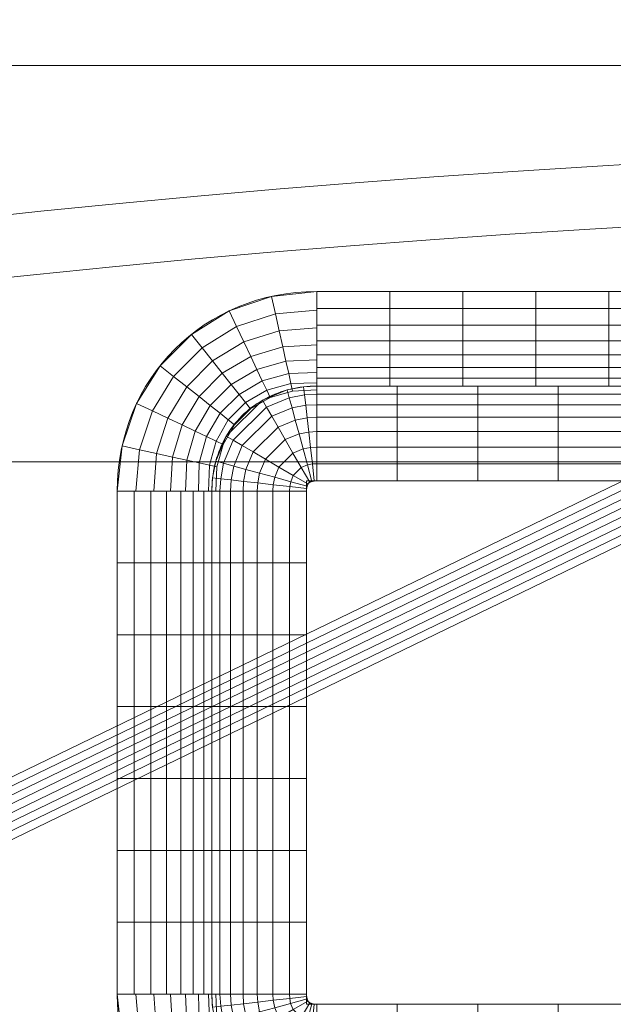
# Model space of a CAD drawing. Units: millimetres. Extents: x -366 to 366, y -357 to 357.
# Drawn here: x -32 to -18, y 286 to 310 of the extents above; entities that cross this region are included whole.
import ezdxf

# ---------------------------------------------------------------- set-up
doc = ezdxf.new("R2010")
doc.units = ezdxf.units.MM
doc.layers.add('1', color=7, linetype='CONTINUOUS', true_color=0xffffff)

msp = doc.modelspace()

# ---------------------------------------------------------------- linework, layer by layer
at = {"layer": '1', "color": 252, "linetype": 'Continuous', "lineweight": 13}
for p, q in [((-12.717, 303.496, 0.7), (-25.089, 303.496, 0.7)), ((-12.717, 301.205, 2.2), (-25.089, 301.205, 2.2)), ((-25.089, 298.913, 3.7), (-11.533, 298.913, 3.7)), ((-29.918, 298.666, 0.7), (-29.918, 286.489, 0.7)), ((-27.627, 298.666, 2.2), (-27.627, 286.489, 2.2)), ((-25.336, 286.489, 3.7), (-25.336, 298.666, 3.7)), ((-11.533, 286.242, 3.7), (-25.089, 286.242, 3.7))]:
    msp.add_line(p, q, dxfattribs=at)
for points in [[(-25.089, 301.205, 2.2), (-25.169, 301.203, 2.2), (-25.248, 301.2, 2.2), (-25.328, 301.194, 2.2), (-25.408, 301.186, 2.2), (-25.488, 301.176, 2.2), (-25.567, 301.163, 2.2), (-25.646, 301.148, 2.2), (-25.724, 301.131, 2.2), (-25.802, 301.111, 2.2), (-25.879, 301.089, 2.2), (-25.955, 301.065, 2.2), (-26.03, 301.038, 2.2), (-26.104, 301.009, 2.2), (-26.178, 300.977, 2.2), (-26.251, 300.943, 2.2), (-26.322, 300.907, 2.2), (-26.392, 300.868, 2.2), (-26.461, 300.828, 2.2), (-26.529, 300.785, 2.2), (-26.595, 300.739, 2.2), (-26.66, 300.692, 2.2), (-26.722, 300.643, 2.2), (-26.783, 300.591, 2.2), (-26.843, 300.538, 2.2), (-26.9, 300.482, 2.2), (-26.956, 300.424, 2.2), (-27.01, 300.365, 2.2), (-27.062, 300.304, 2.2), (-27.112, 300.241, 2.2), (-27.159, 300.176, 2.2), (-27.205, 300.11, 2.2), (-27.248, 300.043, 2.2), (-27.289, 299.974, 2.2), (-27.327, 299.904, 2.2), (-27.364, 299.833, 2.2), (-27.398, 299.76, 2.2), (-27.43, 299.686, 2.2), (-27.459, 299.611, 2.2), (-27.486, 299.536, 2.2), (-27.511, 299.459, 2.2), (-27.533, 299.382, 2.2), (-27.553, 299.305, 2.2), (-27.57, 299.226, 2.2), (-27.585, 299.147, 2.2), (-27.598, 299.068, 2.2), (-27.609, 298.988, 2.2), (-27.617, 298.908, 2.2), (-27.622, 298.827, 2.2), (-27.626, 298.747, 2.2), (-27.627, 298.666, 2.2)], [(-25.336, 298.666, 3.7), (-25.336, 298.674, 3.7), (-25.336, 298.683, 3.7), (-25.335, 298.691, 3.7), (-25.335, 298.699, 3.7), (-25.334, 298.707, 3.7), (-25.334, 298.715, 3.7), (-25.333, 298.724, 3.7), (-25.332, 298.732, 3.7), (-25.331, 298.74, 3.7), (-25.329, 298.748, 3.7), (-25.328, 298.756, 3.7), (-25.326, 298.764, 3.7), (-25.324, 298.772, 3.7), (-25.322, 298.78, 3.7), (-25.32, 298.788, 3.7), (-25.318, 298.796, 3.7), (-25.315, 298.804, 3.7), (-25.312, 298.812, 3.7), (-25.309, 298.819, 3.7), (-25.305, 298.827, 3.7), (-25.301, 298.834, 3.7), (-25.297, 298.841, 3.7), (-25.293, 298.848, 3.7), (-25.288, 298.854, 3.7), (-25.282, 298.86, 3.7), (-25.276, 298.866, 3.7), (-25.269, 298.871, 3.7), (-25.263, 298.875, 3.7), (-25.256, 298.88, 3.7), (-25.248, 298.883, 3.7), (-25.241, 298.887, 3.7), (-25.233, 298.89, 3.7), (-25.226, 298.893, 3.7), (-25.218, 298.895, 3.7), (-25.21, 298.898, 3.7), (-25.202, 298.9, 3.7), (-25.194, 298.902, 3.7), (-25.186, 298.904, 3.7), (-25.178, 298.905, 3.7), (-25.17, 298.907, 3.7), (-25.162, 298.908, 3.7), (-25.154, 298.909, 3.7), (-25.146, 298.91, 3.7), (-25.138, 298.911, 3.7), (-25.13, 298.912, 3.7), (-25.121, 298.912, 3.7), (-25.113, 298.913, 3.7), (-25.105, 298.913, 3.7), (-25.097, 298.913, 3.7), (-25.089, 298.913, 3.7)], [(-27.627, 286.489, 2.2), (-27.626, 286.409, 2.2), (-27.622, 286.329, 2.2), (-27.617, 286.249, 2.2), (-27.609, 286.169, 2.2)], [(-25.089, 286.242, 3.7), (-25.097, 286.242, 3.7), (-25.105, 286.242, 3.7), (-25.113, 286.242, 3.7), (-25.122, 286.243, 3.7), (-25.13, 286.243, 3.7), (-25.138, 286.244, 3.7), (-25.146, 286.245, 3.7), (-25.154, 286.246, 3.7), (-25.162, 286.247, 3.7), (-25.171, 286.248, 3.7), (-25.179, 286.25, 3.7), (-25.187, 286.251, 3.7), (-25.195, 286.253, 3.7), (-25.203, 286.255, 3.7), (-25.211, 286.257, 3.7), (-25.219, 286.26, 3.7), (-25.226, 286.263, 3.7), (-25.234, 286.266, 3.7), (-25.242, 286.269, 3.7), (-25.249, 286.272, 3.7), (-25.256, 286.276, 3.7), (-25.264, 286.28, 3.7), (-25.27, 286.285, 3.7), (-25.277, 286.29, 3.7), (-25.283, 286.296, 3.7), (-25.288, 286.302, 3.7), (-25.293, 286.308, 3.7), (-25.298, 286.315, 3.7), (-25.302, 286.322, 3.7), (-25.306, 286.329, 3.7), (-25.309, 286.337, 3.7), (-25.312, 286.344, 3.7), (-25.315, 286.352, 3.7), (-25.318, 286.36, 3.7), (-25.32, 286.367, 3.7), (-25.322, 286.375, 3.7), (-25.324, 286.383, 3.7), (-25.326, 286.391, 3.7), (-25.328, 286.399, 3.7), (-25.329, 286.407, 3.7), (-25.331, 286.415, 3.7), (-25.332, 286.423, 3.7), (-25.333, 286.432, 3.7), (-25.333, 286.44, 3.7), (-25.334, 286.448, 3.7), (-25.335, 286.456, 3.7), (-25.335, 286.464, 3.7), (-25.336, 286.472, 3.7), (-25.336, 286.481, 3.7), (-25.336, 286.489, 3.7)]]:
    msp.add_polyline3d(points, dxfattribs=at)
msp.add_arc((0, 0, 0.844), 307.075, 92.36112, 180, dxfattribs=at)
at = {"layer": '1', "color": 252, "linetype": 'Continuous', "lineweight": 13, "extrusion": (0, 0, -1)}
msp.add_arc((0, 0, -0.7), 305.564, 92.37249, 87.62751, dxfattribs=at)
at = {"layer": '1', "color": 252, "linetype": 'Continuous', "lineweight": 13, "extrusion": (-1, 0, 0)}
msp.add_arc((-303.496, 3.2, 25.089), 2.5, 270, 336.4218, dxfattribs=at)
at = {"layer": '1', "color": 252, "linetype": 'Continuous', "lineweight": 13, "extrusion": (1, 0, 0)}
msp.add_arc((298.913, 1.2, -25.089), 2.5, 23.5782, 90, dxfattribs=at)
at = {"layer": '1', "color": 252, "linetype": 'Continuous', "lineweight": 13, "extrusion": (0, -1, 0)}
for centre in [(-29.918, 3.2, -298.666), (-29.918, 3.2, -286.489)]:
    msp.add_arc(centre, 2.5, 270, 336.4218, dxfattribs=at)
at = {"layer": '1', "color": 252, "linetype": 'Continuous', "lineweight": 13, "extrusion": (0, 1, 0)}
for centre in [(25.336, 1.2, 298.666), (25.336, 1.2, 286.489)]:
    msp.add_arc(centre, 2.5, 23.5782, 90, dxfattribs=at)
at = {"layer": '1', "color": 252, "linetype": 'Continuous', "lineweight": 13, "extrusion": (-1, 1.15078e-14, 1.94289e-14)}
msp.add_arc((-286.242, 1.2, 25.089), 2.5, 23.5782, 90, dxfattribs=at)
at = {"layer": '1', "color": 252, "linetype": 'Continuous', "lineweight": 13}
for centre, major_axis in [((-24.742, 298.319, 0.7), (3.781, -3.781)), ((-24.742, 286.836, 0.7), (3.781, 3.781))]:
    msp.add_ellipse(centre, major_axis=major_axis, ratio=0.935113, start_param=2.389713, end_param=3.893472, dxfattribs=at)

# ---------------------------------------------------------------- meshes
mesh = msp.add_polymesh((8, 8), dxfattribs=at)
for k, corner in enumerate([(-195.614, 0, 470.673), (-176.242, 84.874, 470.673), (-121.964, 152.937, 470.673), (-43.528, 190.71, 470.673), (43.528, 190.71, 470.673), (121.964, 152.937, 470.673), (176.242, 84.874, 470.673), (195.614, 0, 470.673), (-286.33, 0, 571.341), (-257.974, 124.234, 571.341), (-178.524, 223.862, 571.341), (-63.714, 279.151, 571.341), (63.714, 279.151, 571.341), (178.524, 223.862, 571.341), (257.974, 124.234, 571.341), (286.33, 0, 571.341), (-328.691, 0, 513.813), (-296.14, 142.614, 513.813), (-204.935, 256.981, 513.813), (-73.141, 320.45, 513.813), (73.141, 320.45, 513.813), (204.935, 256.981, 513.813), (296.14, 142.614, 513.813), (328.691, 0, 513.813), (-350.59, 0, 382.079), (-315.871, 152.116, 382.079), (-218.59, 274.103, 382.079), (-78.014, 341.8, 382.079), (78.014, 341.8, 382.079), (218.59, 274.103, 382.079), (315.871, 152.116, 382.079), (350.59, 0, 382.079), (-362.161, 0, 242.639), (-326.296, 157.136, 242.639), (-225.804, 283.149, 242.639), (-80.588, 353.081, 242.639), (80.588, 353.081, 242.639), (225.804, 283.149, 242.639), (326.296, 157.136, 242.639), (362.161, 0, 242.639), (-366.254, 0, 125.878), (-329.983, 158.912, 125.878), (-228.356, 286.349, 125.878), (-81.499, 357.071, 125.878), (81.499, 357.071, 125.878), (228.356, 286.349, 125.878), (329.983, 158.912, 125.878), (366.254, 0, 125.878), (-354.638, 0, 42.01), (-319.518, 153.872, 42.01), (-221.113, 277.268, 42.01), (-78.914, 345.747, 42.01), (78.914, 345.747, 42.01), (221.113, 277.268, 42.01), (319.518, 153.872, 42.01), (354.638, 0, 42.01), (-307.075, 0, 0.844), (-276.665, 133.235, 0.844), (-191.458, 240.081, 0.844), (-68.331, 299.376, 0.844), (68.331, 299.376, 0.844), (191.458, 240.081, 0.844), (276.665, 133.235, 0.844), (307.075, 0, 0.844)]):
    mesh.set_mesh_vertex(divmod(k, 8), corner)
mesh = msp.add_polymesh((2, 2), dxfattribs=at)
for k, corner in enumerate([(-309.23, -309.229, 0.7), (-309.23, 308.967, 0.7), (309.23, -309.229, 0.7), (309.23, 308.967, 0.7)]):
    mesh.set_mesh_vertex(divmod(k, 2), corner)
mesh = msp.add_polymesh((8, 8), dxfattribs=at)
for k, corner in enumerate([(0.821, 307.074, 0.844), (0.82, 306.86, 0.806), (0.819, 306.645, 0.774), (0.819, 306.43, 0.747), (0.818, 306.213, 0.727), (0.818, 305.997, 0.712), (0.817, 305.78, 0.703), (0.816, 305.562, 0.7), (240.446, 191, 0.844), (240.278, 190.867, 0.806), (240.11, 190.733, 0.774), (239.941, 190.599, 0.747), (239.772, 190.464, 0.727), (239.602, 190.33, 0.712), (239.432, 190.195, 0.703), (239.262, 190.059, 0.7), (299.297, -68.673, 0.844), (299.089, -68.626, 0.806), (298.88, -68.578, 0.774), (298.67, -68.529, 0.747), (298.459, -68.481, 0.727), (298.248, -68.432, 0.712), (298.036, -68.384, 0.703), (297.824, -68.335, 0.7), (133.129, -276.716, 0.844), (133.036, -276.523, 0.806), (132.943, -276.33, 0.774), (132.85, -276.135, 0.747), (132.756, -275.94, 0.727), (132.662, -275.745, 0.712), (132.568, -275.55, 0.703), (132.474, -275.354, 0.7), (-133.129, -276.716, 0.844), (-133.036, -276.523, 0.806), (-132.943, -276.33, 0.774), (-132.85, -276.135, 0.747), (-132.756, -275.94, 0.727), (-132.662, -275.745, 0.712), (-132.568, -275.55, 0.703), (-132.474, -275.354, 0.7), (-299.297, -68.673, 0.844), (-299.089, -68.626, 0.806), (-298.88, -68.578, 0.774), (-298.67, -68.529, 0.747), (-298.459, -68.481, 0.727), (-298.248, -68.432, 0.712), (-298.036, -68.384, 0.703), (-297.824, -68.335, 0.7), (-240.446, 191, 0.844), (-240.278, 190.867, 0.806), (-240.11, 190.733, 0.774), (-239.941, 190.599, 0.747), (-239.772, 190.464, 0.727), (-239.602, 190.33, 0.712), (-239.432, 190.195, 0.703), (-239.262, 190.059, 0.7), (-0.821, 307.074, 0.844), (-0.82, 306.86, 0.806), (-0.819, 306.645, 0.774), (-0.819, 306.43, 0.747), (-0.818, 306.213, 0.727), (-0.818, 305.997, 0.712), (-0.817, 305.78, 0.703), (-0.816, 305.562, 0.7)]):
    mesh.set_mesh_vertex(divmod(k, 8), corner)
mesh = msp.add_polymesh((8, 8), dxfattribs=at)
for k, corner in enumerate([(-25.089, 301.112, 2.448), (-25.089, 301.286, 2.032), (-25.089, 301.532, 1.653), (-25.089, 301.842, 1.326), (-25.089, 302.206, 1.059), (-25.089, 302.612, 0.862), (-25.089, 303.046, 0.741), (-25.089, 303.496, 0.7), (-25.673, 301.085, 2.339), (-25.713, 301.266, 1.946), (-25.767, 301.51, 1.59), (-25.834, 301.811, 1.283), (-25.911, 302.159, 1.034), (-25.997, 302.544, 0.85), (-26.088, 302.954, 0.738), (-26.182, 303.377, 0.7), (-26.216, 300.93, 2.264), (-26.298, 301.103, 1.886), (-26.406, 301.331, 1.546), (-26.537, 301.608, 1.253), (-26.687, 301.925, 1.017), (-26.852, 302.274, 0.842), (-27.028, 302.644, 0.736), (-27.209, 303.025, 0.7), (-26.691, 300.654, 2.225), (-26.812, 300.806, 1.856), (-26.969, 301.004, 1.524), (-27.159, 301.243, 1.239), (-27.375, 301.516, 1.008), (-27.612, 301.815, 0.838), (-27.863, 302.132, 0.735), (-28.122, 302.458, 0.7), (-27.076, 300.269, 2.225), (-27.229, 300.389, 1.856), (-27.427, 300.547, 1.524), (-27.666, 300.736, 1.239), (-27.938, 300.952, 1.008), (-28.237, 301.19, 0.838), (-28.554, 301.441, 0.735), (-28.88, 301.699, 0.7), (-27.353, 299.793, 2.264), (-27.526, 299.875, 1.886), (-27.754, 299.983, 1.546), (-28.03, 300.114, 1.253), (-28.347, 300.265, 1.017), (-28.696, 300.43, 0.842), (-29.067, 300.605, 0.736), (-29.448, 300.786, 0.7), (-27.508, 299.251, 2.339), (-27.688, 299.291, 1.946), (-27.932, 299.345, 1.59), (-28.233, 299.412, 1.283), (-28.581, 299.489, 1.034), (-28.966, 299.574, 0.85), (-29.376, 299.665, 0.738), (-29.799, 299.759, 0.7), (-27.534, 298.666, 2.448), (-27.708, 298.666, 2.032), (-27.954, 298.666, 1.653), (-28.264, 298.666, 1.326), (-28.628, 298.666, 1.059), (-29.034, 298.666, 0.862), (-29.469, 298.666, 0.741), (-29.918, 298.666, 0.7)]):
    mesh.set_mesh_vertex(divmod(k, 8), corner)
mesh = msp.add_polymesh((8, 8), dxfattribs=at)
for k, corner in enumerate([(-12.717, 303.496, 0.7), (-14.484, 303.496, 0.7), (-16.251, 303.496, 0.7), (-18.019, 303.496, 0.7), (-19.786, 303.496, 0.7), (-21.554, 303.496, 0.7), (-23.321, 303.496, 0.7), (-25.089, 303.496, 0.7), (-12.717, 303.084, 0.734), (-14.484, 303.084, 0.734), (-16.251, 303.084, 0.734), (-18.019, 303.084, 0.734), (-19.786, 303.084, 0.734), (-21.554, 303.084, 0.734), (-23.321, 303.084, 0.734), (-25.089, 303.084, 0.734), (-12.717, 302.683, 0.836), (-14.484, 302.683, 0.836), (-16.251, 302.683, 0.836), (-18.019, 302.683, 0.836), (-19.786, 302.683, 0.836), (-21.554, 302.683, 0.836), (-23.321, 302.683, 0.836), (-25.089, 302.683, 0.836), (-12.717, 302.304, 1.002), (-14.484, 302.304, 1.002), (-16.251, 302.304, 1.002), (-18.019, 302.304, 1.002), (-19.786, 302.304, 1.002), (-21.554, 302.304, 1.002), (-23.321, 302.304, 1.002), (-25.089, 302.304, 1.002), (-12.717, 301.958, 1.229), (-14.484, 301.958, 1.229), (-16.251, 301.958, 1.229), (-18.019, 301.958, 1.229), (-19.786, 301.958, 1.229), (-21.554, 301.958, 1.229), (-23.321, 301.958, 1.229), (-25.089, 301.958, 1.229), (-12.717, 301.654, 1.509), (-14.484, 301.654, 1.509), (-16.251, 301.654, 1.509), (-18.019, 301.654, 1.509), (-19.786, 301.654, 1.509), (-21.554, 301.654, 1.509), (-23.321, 301.654, 1.509), (-25.089, 301.654, 1.509), (-12.717, 301.401, 1.836), (-14.484, 301.401, 1.836), (-16.251, 301.401, 1.836), (-18.019, 301.401, 1.836), (-19.786, 301.401, 1.836), (-21.554, 301.401, 1.836), (-23.321, 301.401, 1.836), (-25.089, 301.401, 1.836), (-12.717, 301.205, 2.2), (-14.484, 301.205, 2.2), (-16.251, 301.205, 2.2), (-18.019, 301.205, 2.2), (-19.786, 301.205, 2.2), (-21.554, 301.205, 2.2), (-23.321, 301.205, 2.2), (-25.089, 301.205, 2.2)]):
    mesh.set_mesh_vertex(divmod(k, 8), corner)
mesh = msp.add_polymesh((8, 8), dxfattribs=at)
for k, corner in enumerate([(-25.336, 298.666, 3.7), (-25.748, 298.666, 3.666), (-26.149, 298.666, 3.564), (-26.527, 298.666, 3.398), (-26.873, 298.666, 3.171), (-27.177, 298.666, 2.891), (-27.431, 298.666, 2.564), (-27.627, 298.666, 2.2), (-25.333, 298.725, 3.7), (-25.742, 298.772, 3.666), (-26.14, 298.817, 3.564), (-26.516, 298.861, 3.398), (-26.86, 298.9, 3.171), (-27.162, 298.935, 2.891), (-27.414, 298.964, 2.564), (-27.609, 298.986, 2.2), (-25.322, 298.782, 3.7), (-25.719, 298.891, 3.666), (-26.106, 298.997, 3.564), (-26.471, 299.097, 3.398), (-26.805, 299.188, 3.171), (-27.098, 299.269, 2.891), (-27.342, 299.336, 2.564), (-27.532, 299.387, 2.2), (-25.3, 298.837, 3.7), (-25.656, 299.045, 3.666), (-26.002, 299.247, 3.564), (-26.329, 299.438, 3.398), (-26.627, 299.613, 3.171), (-26.89, 299.766, 2.891), (-27.109, 299.894, 2.564), (-27.278, 299.993, 2.2), (-25.258, 298.878, 3.7), (-25.464, 299.235, 3.666), (-25.663, 299.583, 3.564), (-25.851, 299.911, 3.398), (-26.024, 300.212, 3.171), (-26.175, 300.475, 2.891), (-26.301, 300.695, 2.564), (-26.399, 300.865, 2.2), (-25.204, 298.899, 3.7), (-25.312, 299.297, 3.666), (-25.417, 299.684, 3.564), (-25.516, 300.049, 3.398), (-25.607, 300.383, 3.171), (-25.686, 300.677, 2.891), (-25.753, 300.921, 2.564), (-25.804, 301.111, 2.2), (-25.147, 298.91, 3.7), (-25.194, 299.32, 3.666), (-25.239, 299.718, 3.564), (-25.282, 300.094, 3.398), (-25.321, 300.438, 3.171), (-25.356, 300.74, 2.891), (-25.384, 300.992, 2.564), (-25.407, 301.187, 2.2), (-25.089, 298.913, 3.7), (-25.089, 299.325, 3.666), (-25.089, 299.726, 3.564), (-25.089, 300.105, 3.398), (-25.089, 300.451, 3.171), (-25.089, 300.755, 2.891), (-25.089, 301.008, 2.564), (-25.089, 301.205, 2.2)]):
    mesh.set_mesh_vertex(divmod(k, 8), corner)
mesh = msp.add_polymesh((8, 8), dxfattribs=at)
for k, corner in enumerate([(-11.451, 298.913, 3.7), (-13.399, 298.913, 3.7), (-15.348, 298.913, 3.7), (-17.296, 298.913, 3.7), (-19.244, 298.913, 3.7), (-21.192, 298.913, 3.7), (-23.14, 298.913, 3.7), (-25.089, 298.913, 3.7), (-11.451, 299.325, 3.666), (-13.399, 299.325, 3.666), (-15.348, 299.325, 3.666), (-17.296, 299.325, 3.666), (-19.244, 299.325, 3.666), (-21.192, 299.325, 3.666), (-23.14, 299.325, 3.666), (-25.089, 299.325, 3.666), (-11.451, 299.726, 3.564), (-13.399, 299.726, 3.564), (-15.348, 299.726, 3.564), (-17.296, 299.726, 3.564), (-19.244, 299.726, 3.564), (-21.192, 299.726, 3.564), (-23.14, 299.726, 3.564), (-25.089, 299.726, 3.564), (-11.451, 300.105, 3.398), (-13.399, 300.105, 3.398), (-15.348, 300.105, 3.398), (-17.296, 300.105, 3.398), (-19.244, 300.105, 3.398), (-21.192, 300.105, 3.398), (-23.14, 300.105, 3.398), (-25.089, 300.105, 3.398), (-11.451, 300.451, 3.171), (-13.399, 300.451, 3.171), (-15.348, 300.451, 3.171), (-17.296, 300.451, 3.171), (-19.244, 300.451, 3.171), (-21.192, 300.451, 3.171), (-23.14, 300.451, 3.171), (-25.089, 300.451, 3.171), (-11.451, 300.755, 2.891), (-13.399, 300.755, 2.891), (-15.348, 300.755, 2.891), (-17.296, 300.755, 2.891), (-19.244, 300.755, 2.891), (-21.192, 300.755, 2.891), (-23.14, 300.755, 2.891), (-25.089, 300.755, 2.891), (-11.451, 301.008, 2.564), (-13.399, 301.008, 2.564), (-15.348, 301.008, 2.564), (-17.296, 301.008, 2.564), (-19.244, 301.008, 2.564), (-21.192, 301.008, 2.564), (-23.14, 301.008, 2.564), (-25.089, 301.008, 2.564), (-11.451, 301.205, 2.2), (-13.399, 301.205, 2.2), (-15.348, 301.205, 2.2), (-17.296, 301.205, 2.2), (-19.244, 301.205, 2.2), (-21.192, 301.205, 2.2), (-23.14, 301.205, 2.2), (-25.089, 301.205, 2.2)]):
    mesh.set_mesh_vertex(divmod(k, 8), corner)
mesh = msp.add_polymesh((2, 2), dxfattribs=at)
for k, corner in enumerate([(-25.336, 286.242, 3.7), (-25.336, 298.913, 3.7), (-11.533, 286.242, 3.7), (-11.533, 298.913, 3.7)]):
    mesh.set_mesh_vertex(divmod(k, 2), corner)
mesh = msp.add_polymesh((8, 8), dxfattribs=at)
for k, corner in enumerate([(-29.918, 298.666, 0.7), (-29.918, 296.927, 0.7), (-29.918, 295.187, 0.7), (-29.918, 293.447, 0.7), (-29.918, 291.708, 0.7), (-29.918, 289.968, 0.7), (-29.918, 288.228, 0.7), (-29.918, 286.489, 0.7), (-29.506, 298.666, 0.734), (-29.506, 296.927, 0.734), (-29.506, 295.187, 0.734), (-29.506, 293.447, 0.734), (-29.506, 291.708, 0.734), (-29.506, 289.968, 0.734), (-29.506, 288.228, 0.734), (-29.506, 286.489, 0.734), (-29.105, 298.666, 0.836), (-29.105, 296.927, 0.836), (-29.105, 295.187, 0.836), (-29.105, 293.447, 0.836), (-29.105, 291.708, 0.836), (-29.105, 289.968, 0.836), (-29.105, 288.228, 0.836), (-29.105, 286.489, 0.836), (-28.727, 298.666, 1.002), (-28.727, 296.927, 1.002), (-28.727, 295.187, 1.002), (-28.727, 293.447, 1.002), (-28.727, 291.708, 1.002), (-28.727, 289.968, 1.002), (-28.727, 288.228, 1.002), (-28.727, 286.489, 1.002), (-28.381, 298.666, 1.229), (-28.381, 296.927, 1.229), (-28.381, 295.187, 1.229), (-28.381, 293.447, 1.229), (-28.381, 291.708, 1.229), (-28.381, 289.968, 1.229), (-28.381, 288.228, 1.229), (-28.381, 286.489, 1.229), (-28.077, 298.666, 1.509), (-28.077, 296.927, 1.509), (-28.077, 295.187, 1.509), (-28.077, 293.447, 1.509), (-28.077, 291.708, 1.509), (-28.077, 289.968, 1.509), (-28.077, 288.228, 1.509), (-28.077, 286.489, 1.509), (-27.823, 298.666, 1.836), (-27.823, 296.927, 1.836), (-27.823, 295.187, 1.836), (-27.823, 293.447, 1.836), (-27.823, 291.708, 1.836), (-27.823, 289.968, 1.836), (-27.823, 288.228, 1.836), (-27.823, 286.489, 1.836), (-27.627, 298.666, 2.2), (-27.627, 296.927, 2.2), (-27.627, 295.187, 2.2), (-27.627, 293.447, 2.2), (-27.627, 291.708, 2.2), (-27.627, 289.968, 2.2), (-27.627, 288.228, 2.2), (-27.627, 286.489, 2.2)]):
    mesh.set_mesh_vertex(divmod(k, 8), corner)
mesh = msp.add_polymesh((8, 8), dxfattribs=at)
for k, corner in enumerate([(-25.336, 298.666, 3.7), (-25.336, 296.927, 3.7), (-25.336, 295.187, 3.7), (-25.336, 293.447, 3.7), (-25.336, 291.708, 3.7), (-25.336, 289.968, 3.7), (-25.336, 288.228, 3.7), (-25.336, 286.489, 3.7), (-25.748, 298.666, 3.666), (-25.748, 296.927, 3.666), (-25.748, 295.187, 3.666), (-25.748, 293.447, 3.666), (-25.748, 291.708, 3.666), (-25.748, 289.968, 3.666), (-25.748, 288.228, 3.666), (-25.748, 286.489, 3.666), (-26.149, 298.666, 3.564), (-26.149, 296.927, 3.564), (-26.149, 295.187, 3.564), (-26.149, 293.447, 3.564), (-26.149, 291.708, 3.564), (-26.149, 289.968, 3.564), (-26.149, 288.228, 3.564), (-26.149, 286.489, 3.564), (-26.527, 298.666, 3.398), (-26.527, 296.927, 3.398), (-26.527, 295.187, 3.398), (-26.527, 293.447, 3.398), (-26.527, 291.708, 3.398), (-26.527, 289.968, 3.398), (-26.527, 288.228, 3.398), (-26.527, 286.489, 3.398), (-26.873, 298.666, 3.171), (-26.873, 296.927, 3.171), (-26.873, 295.187, 3.171), (-26.873, 293.447, 3.171), (-26.873, 291.708, 3.171), (-26.873, 289.968, 3.171), (-26.873, 288.228, 3.171), (-26.873, 286.489, 3.171), (-27.177, 298.666, 2.891), (-27.177, 296.927, 2.891), (-27.177, 295.187, 2.891), (-27.177, 293.447, 2.891), (-27.177, 291.708, 2.891), (-27.177, 289.968, 2.891), (-27.177, 288.228, 2.891), (-27.177, 286.489, 2.891), (-27.431, 298.666, 2.564), (-27.431, 296.927, 2.564), (-27.431, 295.187, 2.564), (-27.431, 293.447, 2.564), (-27.431, 291.708, 2.564), (-27.431, 289.968, 2.564), (-27.431, 288.228, 2.564), (-27.431, 286.489, 2.564), (-27.627, 298.666, 2.2), (-27.627, 296.927, 2.2), (-27.627, 295.187, 2.2), (-27.627, 293.447, 2.2), (-27.627, 291.708, 2.2), (-27.627, 289.968, 2.2), (-27.627, 288.228, 2.2), (-27.627, 286.489, 2.2)]):
    mesh.set_mesh_vertex(divmod(k, 8), corner)
mesh = msp.add_polymesh((8, 8), dxfattribs=at)
for k, corner in enumerate([(-27.534, 286.489, 2.448), (-27.708, 286.489, 2.032), (-27.954, 286.489, 1.653), (-28.264, 286.489, 1.326), (-28.628, 286.489, 1.059), (-29.034, 286.489, 0.862), (-29.469, 286.489, 0.741), (-29.918, 286.489, 0.7), (-27.508, 285.904, 2.339), (-27.688, 285.864, 1.946), (-27.932, 285.81, 1.59), (-28.233, 285.743, 1.283), (-28.581, 285.666, 1.034), (-28.966, 285.581, 0.85), (-29.376, 285.49, 0.738), (-29.799, 285.396, 0.7), (-27.353, 285.362, 2.264), (-27.526, 285.28, 1.886), (-27.754, 285.172, 1.546), (-28.03, 285.041, 1.253), (-28.347, 284.89, 1.017), (-28.696, 284.725, 0.842), (-29.067, 284.55, 0.736), (-29.448, 284.369, 0.7), (-27.076, 284.886, 2.225), (-27.229, 284.766, 1.856), (-27.427, 284.608, 1.524), (-27.666, 284.419, 1.239), (-27.938, 284.203, 1.008), (-28.237, 283.965, 0.838), (-28.554, 283.714, 0.735), (-28.88, 283.456, 0.7), (-26.691, 284.501, 2.225), (-26.812, 284.349, 1.856), (-26.969, 284.151, 1.524), (-27.159, 283.912, 1.239), (-27.375, 283.639, 1.008), (-27.612, 283.34, 0.838), (-27.863, 283.023, 0.735), (-28.122, 282.697, 0.7), (-26.216, 284.225, 2.264), (-26.298, 284.052, 1.886), (-26.406, 283.824, 1.546), (-26.537, 283.547, 1.253), (-26.687, 283.23, 1.017), (-26.852, 282.881, 0.842), (-27.028, 282.511, 0.736), (-27.209, 282.13, 0.7), (-25.673, 284.07, 2.339), (-25.713, 283.889, 1.946), (-25.767, 283.645, 1.59), (-25.834, 283.344, 1.283), (-25.911, 282.996, 1.034), (-25.997, 282.611, 0.85), (-26.088, 282.201, 0.738), (-26.182, 281.778, 0.7), (-25.089, 284.043, 2.448), (-25.089, 283.869, 2.032), (-25.089, 283.623, 1.653), (-25.089, 283.313, 1.326), (-25.089, 282.949, 1.059), (-25.089, 282.543, 0.862), (-25.089, 282.109, 0.741), (-25.089, 281.659, 0.7)]):
    mesh.set_mesh_vertex(divmod(k, 8), corner)
mesh = msp.add_polymesh((8, 8), dxfattribs=at)
for k, corner in enumerate([(-25.089, 286.242, 3.7), (-25.089, 285.83, 3.666), (-25.089, 285.429, 3.564), (-25.089, 285.05, 3.398), (-25.089, 284.704, 3.171), (-25.089, 284.4, 2.891), (-25.089, 284.147, 2.564), (-25.089, 283.95, 2.2), (-25.147, 286.245, 3.7), (-25.194, 285.836, 3.666), (-25.24, 285.437, 3.564), (-25.283, 285.061, 3.398), (-25.323, 284.717, 3.171), (-25.357, 284.415, 2.891), (-25.386, 284.164, 2.564), (-25.409, 283.969, 2.2), (-25.205, 286.256, 3.7), (-25.314, 285.858, 3.666), (-25.42, 285.472, 3.564), (-25.52, 285.107, 3.398), (-25.611, 284.773, 3.171), (-25.691, 284.48, 2.891), (-25.758, 284.235, 2.564), (-25.81, 284.046, 2.2), (-25.259, 286.278, 3.7), (-25.467, 285.922, 3.666), (-25.67, 285.576, 3.564), (-25.86, 285.249, 3.398), (-26.035, 284.95, 3.171), (-26.188, 284.688, 2.891), (-26.316, 284.469, 2.564), (-26.415, 284.299, 2.2), (-25.3, 286.319, 3.7), (-25.658, 286.114, 3.666), (-26.006, 285.915, 3.564), (-26.334, 285.726, 3.398), (-26.634, 285.554, 3.171), (-26.898, 285.403, 2.891), (-27.118, 285.277, 2.564), (-27.288, 285.179, 2.2), (-25.322, 286.373, 3.7), (-25.72, 286.265, 3.666), (-26.106, 286.16, 3.564), (-26.472, 286.061, 3.398), (-26.806, 285.971, 3.171), (-27.099, 285.891, 2.891), (-27.344, 285.825, 2.564), (-27.533, 285.773, 2.2), (-25.333, 286.431, 3.7), (-25.742, 286.384, 3.666), (-26.14, 286.339, 3.564), (-26.516, 286.296, 3.398), (-26.86, 286.256, 3.171), (-27.162, 286.222, 2.891), (-27.414, 286.193, 2.564), (-27.609, 286.171, 2.2), (-25.336, 286.489, 3.7), (-25.748, 286.489, 3.666), (-26.149, 286.489, 3.564), (-26.527, 286.489, 3.398), (-26.873, 286.489, 3.171), (-27.177, 286.489, 2.891), (-27.431, 286.489, 2.564), (-27.627, 286.489, 2.2)]):
    mesh.set_mesh_vertex(divmod(k, 8), corner)
mesh = msp.add_polymesh((8, 8), dxfattribs=at)
for k, corner in enumerate([(-11.451, 283.95, 2.2), (-13.399, 283.95, 2.2), (-15.348, 283.95, 2.2), (-17.296, 283.95, 2.2), (-19.244, 283.95, 2.2), (-21.192, 283.95, 2.2), (-23.14, 283.95, 2.2), (-25.089, 283.95, 2.2), (-11.451, 284.147, 2.564), (-13.399, 284.147, 2.564), (-15.348, 284.147, 2.564), (-17.296, 284.147, 2.564), (-19.244, 284.147, 2.564), (-21.192, 284.147, 2.564), (-23.14, 284.147, 2.564), (-25.089, 284.147, 2.564), (-11.451, 284.4, 2.891), (-13.399, 284.4, 2.891), (-15.348, 284.4, 2.891), (-17.296, 284.4, 2.891), (-19.244, 284.4, 2.891), (-21.192, 284.4, 2.891), (-23.14, 284.4, 2.891), (-25.089, 284.4, 2.891), (-11.451, 284.704, 3.171), (-13.399, 284.704, 3.171), (-15.348, 284.704, 3.171), (-17.296, 284.704, 3.171), (-19.244, 284.704, 3.171), (-21.192, 284.704, 3.171), (-23.14, 284.704, 3.171), (-25.089, 284.704, 3.171), (-11.451, 285.05, 3.398), (-13.399, 285.05, 3.398), (-15.348, 285.05, 3.398), (-17.296, 285.05, 3.398), (-19.244, 285.05, 3.398), (-21.192, 285.05, 3.398), (-23.14, 285.05, 3.398), (-25.089, 285.05, 3.398), (-11.451, 285.429, 3.564), (-13.399, 285.429, 3.564), (-15.348, 285.429, 3.564), (-17.296, 285.429, 3.564), (-19.244, 285.429, 3.564), (-21.192, 285.429, 3.564), (-23.14, 285.429, 3.564), (-25.089, 285.429, 3.564), (-11.451, 285.83, 3.666), (-13.399, 285.83, 3.666), (-15.348, 285.83, 3.666), (-17.296, 285.83, 3.666), (-19.244, 285.83, 3.666), (-21.192, 285.83, 3.666), (-23.14, 285.83, 3.666), (-25.089, 285.83, 3.666), (-11.451, 286.242, 3.7), (-13.399, 286.242, 3.7), (-15.348, 286.242, 3.7), (-17.296, 286.242, 3.7), (-19.244, 286.242, 3.7), (-21.192, 286.242, 3.7), (-23.14, 286.242, 3.7), (-25.089, 286.242, 3.7)]):
    mesh.set_mesh_vertex(divmod(k, 8), corner)

doc.saveas('drawing.dxf')
